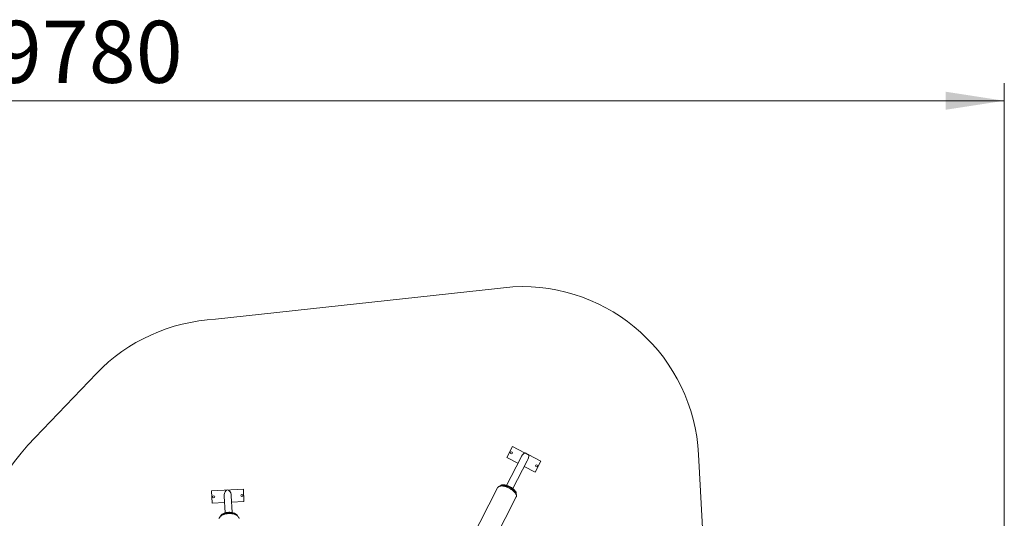
# Model space of a CAD drawing. Units: millimetres. Extents: x 100.2 to 198, y 129.8 to 214.1.
# Drawn here: x 142.5 to 198, y 186 to 214.1 of the extents above; entities that cross this region are included whole.
import ezdxf

# ---------------------------------------------------------------- set-up
doc = ezdxf.new("R2010")
doc.units = ezdxf.units.MM
doc.styles.add('SLDTEXTSTYLE0', font='TXT', dxfattribs={"width": 0.75})
doc.dimstyles.new('SLDDIMSTYLE0', dxfattribs={"dimtxt": 3.5, "dimasz": 3.302, "dimexe": 0, "dimexo": 0.0625, "dimgap": 0.875, "dimtad": 1, "dimdec": 0, "dimlfac": 100, "dimrnd": 1e-09, "dimzin": 12, "dimdsep": 46, "dimtxsty": 'SLDTEXTSTYLE0', "dimsah": 1, "dimcen": 0.09, "dimadec": 0, "dimazin": 3, "dimtfac": 1, "dimtdec": 0, "dimtofl": 0, "dimtmove": 0, "dimatfit": 3, "dimfxl": 0, "dimfrac": 2, "dimtolj": 1, "dimtzin": 12, "dimarcsym": 0})

# ---------------------------------------------------------------- blocks, each defined once
blk = doc.blocks.new('*D1')
at = {"color": 7, "linetype": 'Continuous', "lineweight": 0}
for p, q in [((100.246, 170.982), (100.246, 210.569)), ((198.047, 165.952), (198.047, 210.569)), ((100.246, 209.569), (198.047, 209.569))]:
    blk.add_line(p, q, dxfattribs=at)
for points in [[(100.246, 209.569), (103.548, 209.061), (103.548, 210.077)], [(198.047, 209.569), (194.745, 210.077), (194.745, 209.061)]]:
    blk.add_solid(points, dxfattribs=at)
at = {"color": 7, "linetype": 'Continuous', "lineweight": 0, "insert": (141.079, 214.08, -13.499), "char_height": 3.5, "attachment_point": 1, "style": 'SLDTEXTSTYLE0'}
blk.add_mtext('9780', dxfattribs=at)

msp = doc.modelspace()

# ---------------------------------------------------------------- linework, layer by layer
at = {"color": 7, "linetype": 'Continuous', "lineweight": 15}
for p, q in [((170.317, 199.076), (153.532, 197.238)), ((146.808, 194.174), (143.35, 190.57)), ((170.295, 190.058), (169.976, 189.436)), ((170.976, 189.709), (170.295, 190.058)), ((171.897, 189.236), (171.216, 189.586)), ((181.253, 180.786), (180.795, 189.606)), ((170.758, 189.427), (169.958, 187.868)), ((169.976, 189.436), (170.598, 189.116)), ((170.313, 187.685), (171.114, 189.244)), ((170.954, 188.933), (171.577, 188.613)), ((171.577, 188.613), (171.897, 189.236)), ((169.696, 187.85), (169.585, 187.828)), ((169.602, 187.833), (169.601, 187.831)), ((155.105, 187.654), (153.307, 187.565)), ((153.307, 187.565), (153.342, 186.866)), ((154.469, 186.334), (154.423, 187.27)), ((155.139, 186.955), (155.105, 187.654)), ((169.473, 187.757), (160.033, 169.375)), ((170.498, 187.359), (170.451, 187.462)), ((170.491, 187.374), (170.492, 187.376)), ((153.342, 186.866), (154.041, 186.901)), ((154.023, 187.25), (154.07, 186.314)), ((154.44, 186.92), (155.139, 186.955)), ((161.065, 168.845), (170.505, 187.227)), ((153.932, 186.204), (153.863, 186.159)), ((154.69, 186.2), (154.617, 186.238))]:
    msp.add_line(p, q, dxfattribs=at)
at = {"color": 7, "linetype": 'Continuous', "lineweight": 15, "flags": 128}
for points in [[(170.976, 189.709), (170.995, 189.699), (171.016, 189.688), (171.037, 189.677), (171.06, 189.665), (171.084, 189.653), (171.108, 189.641), (171.132, 189.629), (171.155, 189.617), (171.177, 189.606), (171.197, 189.595), (171.216, 189.586)], [(170.505, 187.227), (170.512, 187.245), (170.516, 187.264), (170.517, 187.285), (170.514, 187.307), (170.509, 187.33), (170.5, 187.355), (170.488, 187.38), (170.472, 187.405), (170.454, 187.432), (170.433, 187.458), (170.409, 187.485), (170.383, 187.512), (170.354, 187.539), (170.323, 187.566), (170.29, 187.592), (170.255, 187.617), (170.218, 187.642), (170.18, 187.666), (170.141, 187.688), (170.101, 187.71), (170.06, 187.73), (170.019, 187.748), (169.978, 187.766), (169.936, 187.781), (169.895, 187.795), (169.855, 187.806), (169.815, 187.816), (169.776, 187.824), (169.739, 187.83), (169.703, 187.833), (169.67, 187.835), (169.638, 187.834), (169.608, 187.832), (169.58, 187.827), (169.555, 187.82), (169.533, 187.811), (169.514, 187.8), (169.497, 187.787), (169.484, 187.773), (169.473, 187.757), (169.473, 187.757)], [(170.492, 187.376), (170.494, 187.38), (170.5, 187.397), (170.502, 187.415), (170.501, 187.435), (170.498, 187.456), (170.491, 187.478), (170.481, 187.501), (170.467, 187.524), (170.451, 187.548), (170.432, 187.573), (170.411, 187.598), (170.387, 187.622), (170.36, 187.647), (170.331, 187.671), (170.301, 187.695), (170.268, 187.718), (170.234, 187.741), (170.199, 187.762), (170.162, 187.783), (170.125, 187.802), (170.087, 187.82), (170.049, 187.836), (170.011, 187.85), (169.973, 187.863), (169.936, 187.874), (169.899, 187.884), (169.864, 187.891), (169.83, 187.896), (169.797, 187.899), (169.766, 187.9), (169.737, 187.899), (169.71, 187.896), (169.686, 187.891), (169.664, 187.884), (169.645, 187.875), (169.628, 187.864), (169.615, 187.851), (169.604, 187.837), (169.602, 187.833)], [(170.486, 187.386), (170.485, 187.403), (170.481, 187.424), (170.474, 187.446), (170.464, 187.468), (170.451, 187.492), (170.435, 187.516), (170.416, 187.541), (170.394, 187.565), (170.37, 187.59), (170.344, 187.615), (170.315, 187.639), (170.284, 187.663), (170.252, 187.686), (170.217, 187.709), (170.182, 187.73), (170.146, 187.751), (170.108, 187.77), (170.071, 187.787), (170.032, 187.804), (169.994, 187.818), (169.957, 187.831), (169.919, 187.842), (169.883, 187.851), (169.847, 187.859), (169.813, 187.864), (169.78, 187.867), (169.749, 187.868), (169.72, 187.867), (169.694, 187.864), (169.669, 187.859), (169.647, 187.852), (169.628, 187.843), (169.614, 187.834)], [(169.696, 187.85), (169.699, 187.851), (169.724, 187.855), (169.752, 187.856), (169.782, 187.856), (169.814, 187.853), (169.848, 187.848), (169.882, 187.842), (169.918, 187.833), (169.955, 187.822), (169.992, 187.81), (170.03, 187.795), (170.067, 187.779), (170.105, 187.762), (170.141, 187.743), (170.177, 187.723), (170.212, 187.702), (170.246, 187.68), (170.278, 187.657), (170.308, 187.633), (170.336, 187.609), (170.361, 187.584), (170.385, 187.56), (170.405, 187.536), (170.423, 187.512), (170.438, 187.488), (170.45, 187.465), (170.451, 187.462)], [(154.865, 185.997), (154.859, 186.023), (154.849, 186.048), (154.836, 186.073), (154.82, 186.097), (154.8, 186.12), (154.777, 186.141), (154.751, 186.162), (154.722, 186.181), (154.691, 186.199), (154.657, 186.215), (154.621, 186.23), (154.583, 186.243), (154.543, 186.254), (154.501, 186.263), (154.458, 186.271), (154.414, 186.276), (154.369, 186.279), (154.324, 186.28), (154.278, 186.279), (154.233, 186.276), (154.188, 186.271), (154.143, 186.264), (154.1, 186.255), (154.057, 186.245), (154.016, 186.232), (153.977, 186.217), (153.94, 186.201), (153.904, 186.184), (153.871, 186.164), (153.841, 186.144), (153.814, 186.122), (153.789, 186.1), (153.767, 186.076), (153.749, 186.051), (153.734, 186.026), (153.722, 186)], [(154.765, 186.152), (154.759, 186.162), (154.745, 186.184), (154.728, 186.205), (154.708, 186.226), (154.684, 186.245), (154.658, 186.263), (154.629, 186.279), (154.598, 186.294), (154.564, 186.307), (154.529, 186.319), (154.492, 186.329), (154.453, 186.337), (154.413, 186.343), (154.372, 186.346), (154.331, 186.348), (154.289, 186.348), (154.247, 186.346), (154.206, 186.342), (154.165, 186.336), (154.124, 186.328), (154.085, 186.318), (154.048, 186.307), (154.011, 186.293), (153.977, 186.278), (153.945, 186.262), (153.916, 186.244), (153.888, 186.225), (153.864, 186.204), (153.843, 186.183), (153.824, 186.161), (153.809, 186.138), (153.797, 186.115), (153.793, 186.104)], [(154.72, 186.183), (154.709, 186.193), (154.686, 186.212), (154.66, 186.23), (154.631, 186.246), (154.599, 186.261), (154.566, 186.275), (154.53, 186.286), (154.493, 186.296), (154.455, 186.304), (154.415, 186.31), (154.374, 186.314), (154.332, 186.316), (154.291, 186.316), (154.249, 186.314), (154.207, 186.31), (154.166, 186.304), (154.126, 186.296), (154.087, 186.286), (154.049, 186.274), (154.013, 186.261), (153.979, 186.246), (153.947, 186.229), (153.917, 186.211), (153.89, 186.192), (153.866, 186.172), (153.844, 186.15), (153.834, 186.139)], [(153.932, 186.204), (153.941, 186.21), (153.971, 186.227), (154.003, 186.243), (154.038, 186.257), (154.074, 186.269), (154.112, 186.28), (154.151, 186.289), (154.191, 186.296), (154.232, 186.301), (154.273, 186.304), (154.314, 186.304), (154.355, 186.303), (154.396, 186.3), (154.435, 186.295), (154.474, 186.288), (154.511, 186.279), (154.547, 186.268), (154.58, 186.255), (154.611, 186.241), (154.617, 186.238)]]:
    msp.add_lwpolyline(points, dxfattribs=at)
at = {"color": 7, "linetype": 'Continuous', "lineweight": 15}
for centre in [(170.225, 189.701), (171.648, 188.97), (153.424, 187.221), (155.022, 187.299)]:
    msp.add_circle(centre, 0.06, dxfattribs=at)
for centre, radius, start, end in [((170.809, 189.088), 10, 2.9695, 92.8171), ((154.023, 187.25), 10, 92.8171, 136.1799), ((154.591, 179.783), 15.58, 136.1799, 171.1311)]:
    msp.add_arc(centre, radius, start, end, dxfattribs=at)
for centre, major_axis, ratio, start_param, end_param in [((170.936, 189.336), (-0.216, -0.421), 0.422618, 3.87994, 4.712389), ((170.936, 189.336), (-0.216, -0.421), 0.422618, 1.570796, 2.403245), ((154.223, 187.26), (0.017, -0.348), 0.573576, 1.570796, 4.712389)]:
    msp.add_ellipse(centre, major_axis=major_axis, ratio=ratio, start_param=start_param, end_param=end_param, dxfattribs=at)

# ---------------------------------------------------------------- dimensions: what is measured, and where the dimension line sits
at = {"color": 7, "linetype": 'Continuous', "lineweight": 0}
dim = msp.add_linear_dim(base=(198.047, 209.569), p1=(100.246, 169.982), p2=(198.047, 164.952), dimstyle='SLDDIMSTYLE0', dxfattribs=at)
dim.commit()
dim.dimension.update_dxf_attribs({"geometry": '*D1', "text_midpoint": (147.673, 209.569), "dimtype": 160})

doc.saveas('drawing.dxf')
